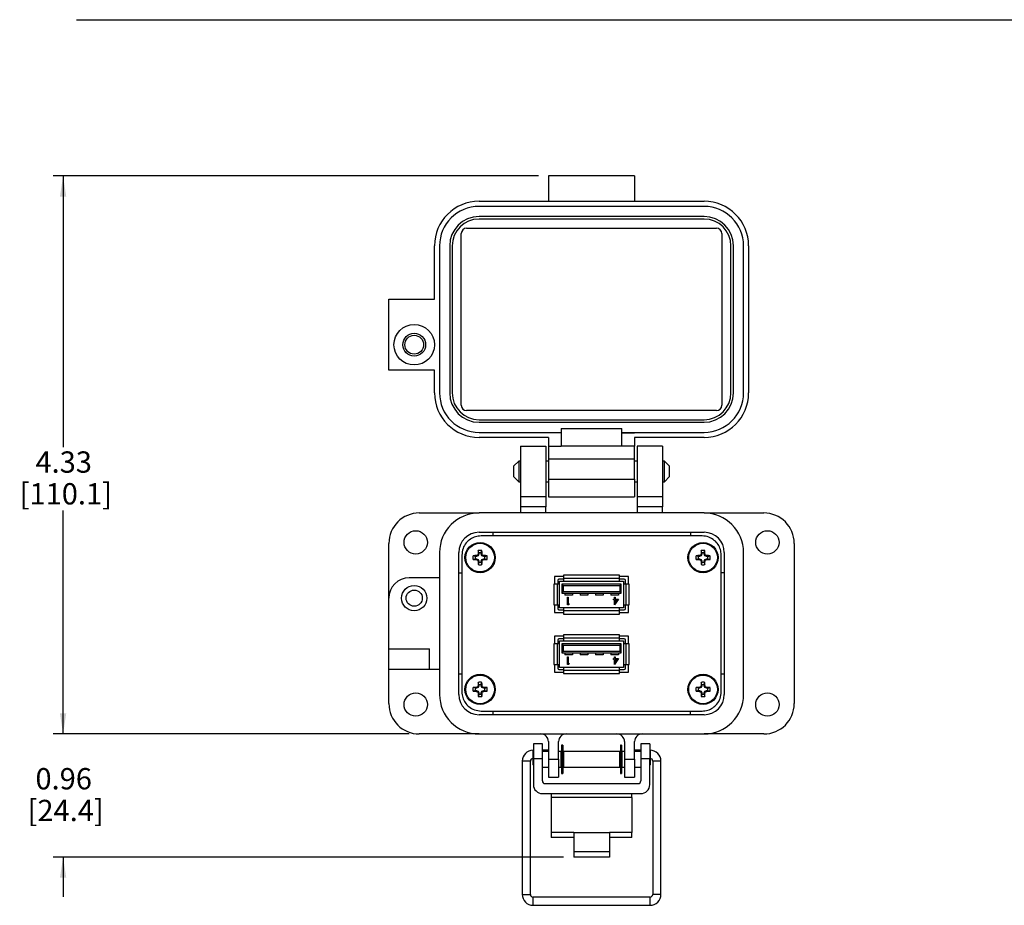
# Model space of a CAD drawing. Units: inches. Extents: x 0.3 to 8, y 0.4 to 10.7.
# Drawn here: x 0.3 to 4.1, y 6.9 to 10.3 of the extents above; entities that cross this region are included whole.
import ezdxf

# ---------------------------------------------------------------- set-up
doc = ezdxf.new("R2010")
doc.units = ezdxf.units.IN
doc.header["$MEASUREMENT"] = 0
doc.layers.add('BORDER', color=7, linetype='Continuous')
doc.styles.add('SLDTEXTSTYLE0', font='ARIAL.TTF', dxfattribs={"width": 0.948})
doc.dimstyles.new('SLDDIMSTYLE0', dxfattribs={"dimtxt": 0.080892, "dimasz": 0.080892, "dimexe": 0, "dimexo": 0.0625, "dimgap": 0.020223, "dimtad": 0, "dimtih": 1, "dimtoh": 1, "dimlfac": 2, "dimrnd": 1e-09, "dimzin": 12, "dimdsep": 46, "dimtxsty": 'SLDTEXTSTYLE0', "dimsah": 1, "dimcen": 0.09, "dimadec": 0, "dimazin": 3, "dimtfac": 1, "dimtofl": 0, "dimtmove": 0, "dimatfit": 3, "dimfxl": 0, "dimfrac": 2, "dimtolj": 1, "dimtzin": 12, "dimarcsym": 0})
doc.dimstyles.new('SLDDIMSTYLE1', dxfattribs={"dimtxt": 0.080892, "dimasz": 0.080892, "dimexe": 0, "dimexo": 0.0625, "dimgap": 0.020223, "dimtad": 0, "dimtih": 1, "dimtoh": 1, "dimlfac": 2, "dimrnd": 1e-09, "dimzin": 12, "dimdsep": 46, "dimtxsty": 'SLDTEXTSTYLE0', "dimsah": 1, "dimcen": 0.09, "dimadec": 0, "dimazin": 3, "dimtfac": 1, "dimtmove": 0, "dimatfit": 0, "dimfxl": 0, "dimfrac": 2, "dimtolj": 1, "dimtzin": 12, "dimarcsym": 0})

# ---------------------------------------------------------------- blocks, each defined once
blk = doc.blocks.new('_D')
at = {"layer": 'BORDER'}
for p, q in [((2.3177, 9.7224), (0.4184, 9.7224)), ((0.4578, 9.7224), (0.4578, 8.6617)), ((0.4578, 7.5396), (0.4578, 8.4132)), ((1.8121, 7.5396), (0.4184, 7.5396))]:
    blk.add_line(p, q, dxfattribs=at)
for points in [[(0.4578, 9.7224), (0.4454, 9.6415), (0.4703, 9.6415)], [(0.4578, 7.5396), (0.4703, 7.6205), (0.4454, 7.6205)]]:
    blk.add_solid(points, dxfattribs=at)
at = {"layer": 'BORDER', "char_height": 0.08333, "attachment_point": 1, "style": 'SLDTEXTSTYLE0'}
for s, insert in [('4.33', (0.3498, 8.6449)), ('[110.1]', (0.2881, 8.5207))]:
    blk.add_mtext(s, dxfattribs=dict(at, insert=insert))
blk = doc.blocks.new('_D_1')
at = {"layer": 'BORDER'}
for p, q in [((0.4578, 7.5396), (0.4578, 7.6951)), ((1.8121, 7.5396), (0.4185, 7.5396)), ((2.4162, 7.058), (0.4185, 7.058)), ((0.4578, 7.058), (0.4578, 6.9025))]:
    blk.add_line(p, q, dxfattribs=at)
for points in [[(0.4578, 7.5396), (0.4703, 7.6205), (0.4454, 7.6205)], [(0.4578, 7.058), (0.4454, 6.9772), (0.4703, 6.9772)]]:
    blk.add_solid(points, dxfattribs=at)
at = {"layer": 'BORDER', "char_height": 0.08333, "attachment_point": 1, "style": 'SLDTEXTSTYLE0'}
for s, insert in [('0.96', (0.3498, 7.4062)), ('[24.4]', (0.319, 7.282))]:
    blk.add_mtext(s, dxfattribs=dict(at, insert=insert))

msp = doc.modelspace()

# ---------------------------------------------------------------- linework, layer by layer
at = {"color": 7, "linetype": 'Continuous', "lineweight": 25}
for p, q in [((2.6941, 9.7224), (2.357, 9.7224)), ((2.357, 9.7224), (2.357, 9.6233)), ((2.6941, 9.7224), (2.6941, 9.6233)), ((2.0854, 9.6232), (2.357, 9.6232)), ((2.357, 9.6034), (2.0854, 9.6034)), ((2.357, 9.6233), (2.357, 9.6232)), ((2.357, 9.6233), (2.6941, 9.6233)), ((2.6941, 9.6034), (2.357, 9.6034)), ((2.357, 9.6034), (2.357, 9.6034)), ((2.6941, 9.6233), (2.6941, 9.6232)), ((2.6941, 9.6232), (2.9657, 9.6232)), ((2.9657, 9.6034), (2.6941, 9.6034)), ((2.6941, 9.6034), (2.6941, 9.6034)), ((2.357, 9.5637), (2.0854, 9.5637)), ((2.357, 9.5638), (2.357, 9.5637)), ((2.6941, 9.5638), (2.357, 9.5638)), ((2.6941, 9.5637), (2.6941, 9.5638)), ((2.9657, 9.5637), (2.6941, 9.5637)), ((2.0368, 9.5182), (3.0143, 9.5182)), ((2.357, 9.5538), (2.0854, 9.5538)), ((2.6941, 9.5539), (2.357, 9.5539)), ((2.357, 9.5539), (2.357, 9.5538)), ((2.6941, 9.5539), (2.6941, 9.5538)), ((2.9657, 9.5538), (2.6941, 9.5538)), ((2.016, 8.8253), (2.016, 9.4974)), ((3.0351, 9.4974), (3.0351, 8.8253)), ((1.911, 9.2406), (1.911, 9.4488)), ((1.9308, 9.4488), (1.9308, 8.8738)), ((1.9704, 9.4488), (1.9704, 8.8738)), ((1.9804, 9.4488), (1.9804, 8.8738)), ((3.0708, 8.8738), (3.0708, 9.4488)), ((3.0807, 8.8738), (3.0807, 9.4488)), ((3.1203, 8.8738), (3.1203, 9.4488)), ((3.1401, 9.4488), (3.1401, 8.8738)), ((1.7325, 8.963), (1.7325, 9.2406)), ((1.7325, 9.2406), (1.911, 9.2406)), ((1.911, 8.963), (1.7325, 8.963)), ((1.911, 8.8738), (1.911, 8.963)), ((3.0143, 8.8044), (2.0368, 8.8044)), ((2.0854, 8.7687), (2.9657, 8.7687)), ((2.0854, 8.7588), (2.9657, 8.7588)), ((2.0854, 8.7192), (2.4066, 8.7192)), ((2.4066, 8.735), (2.6445, 8.735)), ((2.4066, 8.735), (2.4066, 8.7192)), ((2.4066, 8.7192), (2.4066, 8.6657)), ((2.6445, 8.7192), (2.6445, 8.735)), ((2.6445, 8.7192), (2.6445, 8.7179)), ((2.6445, 8.7192), (2.6941, 8.7192)), ((2.6445, 8.6657), (2.6445, 8.7179)), ((2.6445, 8.7179), (2.6941, 8.7179)), ((2.6941, 8.7179), (2.6941, 8.7192)), ((2.6941, 8.7192), (2.9657, 8.7192)), ((2.357, 8.6994), (2.0854, 8.6994)), ((2.357, 8.6994), (2.357, 8.6657)), ((2.9657, 8.6994), (2.6941, 8.6994)), ((2.6941, 8.6994), (2.6941, 8.6657)), ((2.248, 8.6657), (2.248, 8.4674)), ((2.248, 8.6657), (2.3471, 8.6657)), ((2.3471, 8.6657), (2.3471, 8.4674)), ((2.357, 8.6657), (2.4066, 8.6657)), ((2.357, 8.6657), (2.357, 8.6161)), ((2.6445, 8.6657), (2.4066, 8.6657)), ((2.6941, 8.6657), (2.6445, 8.6657)), ((2.6941, 8.6161), (2.6941, 8.6657)), ((2.704, 8.6657), (2.704, 8.4674)), ((2.8031, 8.6657), (2.704, 8.6657)), ((2.8031, 8.6657), (2.8031, 8.4674)), ((2.2409, 8.6072), (2.2205, 8.5869)), ((2.248, 8.6072), (2.2409, 8.6072)), ((2.2409, 8.6072), (2.2409, 8.5259)), ((2.357, 8.6072), (2.3471, 8.6072)), ((2.357, 8.6161), (2.3917, 8.6161)), ((2.357, 8.6161), (2.357, 8.5368)), ((2.3917, 8.6161), (2.3917, 8.6161)), ((2.3917, 8.6161), (2.6941, 8.6161)), ((2.6941, 8.5368), (2.6941, 8.6161)), ((2.704, 8.6072), (2.6941, 8.6072)), ((2.8103, 8.6072), (2.8031, 8.6072)), ((2.8306, 8.5869), (2.8103, 8.6072)), ((2.8103, 8.5259), (2.8103, 8.6072)), ((2.2205, 8.5869), (2.2205, 8.5462)), ((2.8306, 8.5665), (2.8306, 8.5869)), ((2.8306, 8.5462), (2.8306, 8.5665)), ((2.2205, 8.5462), (2.2409, 8.5259)), ((2.2409, 8.5259), (2.248, 8.5259)), ((2.3471, 8.5259), (2.357, 8.5259)), ((2.357, 8.5368), (2.3917, 8.5368)), ((2.357, 8.5368), (2.357, 8.4674)), ((2.3917, 8.5368), (2.6941, 8.5368)), ((2.3917, 8.5368), (2.3917, 8.5368)), ((2.6941, 8.5368), (2.6941, 8.4674)), ((2.6941, 8.5259), (2.704, 8.5259)), ((2.8031, 8.5259), (2.8103, 8.5259)), ((2.8103, 8.5259), (2.8306, 8.5462)), ((2.3471, 8.4674), (2.248, 8.4674)), ((2.248, 8.4674), (2.248, 8.4278)), ((2.3471, 8.4674), (2.3471, 8.4278)), ((2.357, 8.4674), (2.357, 8.4674)), ((2.357, 8.4674), (2.3917, 8.4674)), ((2.3917, 8.4674), (2.6941, 8.4674)), ((2.3917, 8.4674), (2.3917, 8.4674)), ((2.8031, 8.4674), (2.704, 8.4674)), ((2.704, 8.4674), (2.704, 8.4278)), ((2.8031, 8.4674), (2.8031, 8.4278)), ((1.8515, 8.404), (2.0854, 8.404)), ((2.9657, 8.404), (2.0854, 8.404)), ((2.3471, 8.4278), (2.248, 8.4278)), ((2.248, 8.4278), (2.248, 8.404)), ((2.3471, 8.404), (2.3471, 8.4278)), ((2.8031, 8.4278), (2.704, 8.4278)), ((2.704, 8.4278), (2.704, 8.404)), ((2.8031, 8.404), (2.8031, 8.4278)), ((2.9657, 8.404), (3.1996, 8.404)), ((2.0854, 8.3286), (2.9657, 8.3286)), ((2.139, 8.3286), (2.139, 8.3143)), ((2.9122, 8.3286), (2.9122, 8.3143)), ((1.7325, 8.0709), (1.7325, 8.285)), ((2.9581, 8.3143), (2.0931, 8.3143)), ((3.3186, 8.285), (3.3186, 7.6585)), ((1.9308, 8.2493), (1.9308, 7.6942)), ((2.0061, 7.6942), (2.0061, 8.2493)), ((2.085, 8.2436), (2.0817, 8.2442)), ((2.085, 8.2477), (2.0819, 8.2567)), ((2.085, 8.2477), (2.085, 8.2436)), ((2.0938, 8.2477), (2.0968, 8.2567)), ((2.0938, 8.2436), (2.0938, 8.2477)), ((2.0938, 8.2436), (2.0971, 8.2442)), ((2.9574, 8.2436), (2.954, 8.2442)), ((2.9574, 8.2477), (2.9543, 8.2567)), ((2.9574, 8.2477), (2.9574, 8.2436)), ((2.9661, 8.2477), (2.9692, 8.2567)), ((2.9661, 8.2436), (2.9661, 8.2477)), ((2.9661, 8.2436), (2.9694, 8.2442)), ((3.045, 8.2493), (3.045, 7.6942)), ((3.1203, 7.6942), (3.1203, 8.2493)), ((2.0181, 8.2393), (2.0181, 7.7042)), ((2.0711, 8.2339), (2.0622, 8.237)), ((2.0711, 8.2251), (2.0622, 8.222)), ((2.0753, 8.2339), (2.0711, 8.2339)), ((2.0711, 8.2251), (2.0753, 8.2251)), ((2.0753, 8.2339), (2.0747, 8.2372)), ((2.0753, 8.2251), (2.0747, 8.2218)), ((2.0822, 8.2367), (2.0753, 8.2339)), ((2.0753, 8.2251), (2.0822, 8.2223)), ((2.0822, 8.2367), (2.0796, 8.2393)), ((2.0822, 8.2223), (2.0796, 8.2197)), ((2.085, 8.2154), (2.0817, 8.2148)), ((2.085, 8.2112), (2.0819, 8.2023)), ((2.085, 8.2436), (2.0822, 8.2367)), ((2.0822, 8.2223), (2.085, 8.2154)), ((2.085, 8.2154), (2.085, 8.2112)), ((2.0966, 8.2367), (2.0938, 8.2436)), ((2.0938, 8.2154), (2.0966, 8.2223)), ((2.0938, 8.2154), (2.0971, 8.2148)), ((2.0938, 8.2112), (2.0938, 8.2154)), ((2.0938, 8.2112), (2.0968, 8.2023)), ((2.0966, 8.2367), (2.0992, 8.2393)), ((2.1035, 8.2339), (2.0966, 8.2367)), ((2.0966, 8.2223), (2.1035, 8.2251)), ((2.0966, 8.2223), (2.0992, 8.2197)), ((2.1035, 8.2339), (2.1041, 8.2372)), ((2.1076, 8.2339), (2.1035, 8.2339)), ((2.1035, 8.2251), (2.1041, 8.2218)), ((2.1035, 8.2251), (2.1076, 8.2251)), ((2.1076, 8.2339), (2.1166, 8.237)), ((2.1076, 8.2251), (2.1166, 8.222)), ((2.9435, 8.2339), (2.9345, 8.237)), ((2.9435, 8.2251), (2.9345, 8.222)), ((2.9476, 8.2339), (2.9435, 8.2339)), ((2.9435, 8.2251), (2.9476, 8.2251)), ((2.9476, 8.2339), (2.947, 8.2372)), ((2.9476, 8.2251), (2.947, 8.2218)), ((2.9545, 8.2367), (2.9476, 8.2339)), ((2.9476, 8.2251), (2.9545, 8.2223)), ((2.9545, 8.2367), (2.9519, 8.2393)), ((2.9545, 8.2223), (2.9519, 8.2197)), ((2.9574, 8.2154), (2.954, 8.2148)), ((2.9574, 8.2112), (2.9543, 8.2023)), ((2.9574, 8.2436), (2.9545, 8.2367)), ((2.9545, 8.2223), (2.9574, 8.2154)), ((2.9574, 8.2154), (2.9574, 8.2112)), ((2.9689, 8.2367), (2.9661, 8.2436)), ((2.9661, 8.2154), (2.9689, 8.2223)), ((2.9661, 8.2154), (2.9694, 8.2148)), ((2.9661, 8.2112), (2.9661, 8.2154)), ((2.9661, 8.2112), (2.9692, 8.2023)), ((2.9689, 8.2367), (2.9715, 8.2393)), ((2.9758, 8.2339), (2.9689, 8.2367)), ((2.9689, 8.2223), (2.9758, 8.2251)), ((2.9689, 8.2223), (2.9715, 8.2197)), ((2.9758, 8.2339), (2.9764, 8.2372)), ((2.98, 8.2339), (2.9758, 8.2339)), ((2.9758, 8.2251), (2.9764, 8.2218)), ((2.9758, 8.2251), (2.98, 8.2251)), ((2.98, 8.2339), (2.989, 8.237)), ((2.98, 8.2251), (2.989, 8.222)), ((3.0331, 7.7042), (3.0331, 8.2393)), ((2.0061, 8.17), (2.0181, 8.17)), ((3.045, 8.17), (3.0331, 8.17)), ((1.9308, 8.1502), (1.8118, 8.1502)), ((2.4163, 8.155), (2.3806, 8.155)), ((2.3806, 8.155), (2.3806, 8.125)), ((2.3931, 8.14), (2.3931, 8.125)), ((2.4163, 8.145), (2.3981, 8.145)), ((2.4006, 8.125), (2.4006, 8.1375)), ((2.4006, 8.1375), (2.4163, 8.1375)), ((2.4163, 8.1613), (2.4163, 8.1475)), ((2.6348, 8.1613), (2.4163, 8.1613)), ((2.6348, 8.1475), (2.4163, 8.1475)), ((2.4163, 8.1475), (2.4163, 8.1375)), ((2.4163, 8.1375), (2.6348, 8.1375)), ((2.6348, 8.1475), (2.6348, 8.1613)), ((2.6706, 8.155), (2.6348, 8.155)), ((2.6348, 8.1375), (2.6348, 8.1475)), ((2.6531, 8.145), (2.6348, 8.145)), ((2.6348, 8.1375), (2.6506, 8.1375)), ((2.6506, 8.1375), (2.6506, 8.125)), ((2.6581, 8.125), (2.6581, 8.14)), ((2.6706, 8.125), (2.6706, 8.155)), ((2.3781, 8.125), (2.3781, 8.045)), ((2.3906, 8.125), (2.3781, 8.125)), ((2.3906, 8.125), (2.3906, 8.045)), ((2.4006, 8.125), (2.3906, 8.125)), ((2.4006, 8.045), (2.4006, 8.125)), ((2.6418, 8.125), (2.4093, 8.125)), ((2.4143, 8.12), (2.4093, 8.125)), ((2.4093, 8.125), (2.4093, 8.09)), ((2.4093, 8.09), (2.4143, 8.095)), ((2.4143, 8.12), (2.6368, 8.12)), ((2.4143, 8.12), (2.4143, 8.095)), ((2.6368, 8.095), (2.4143, 8.095)), ((2.6368, 8.12), (2.6418, 8.125)), ((2.6368, 8.12), (2.6368, 8.095)), ((2.6368, 8.095), (2.6418, 8.09)), ((2.6418, 8.09), (2.6418, 8.125)), ((2.6506, 8.125), (2.6506, 8.045)), ((2.6606, 8.125), (2.6506, 8.125)), ((2.6606, 8.045), (2.6606, 8.125)), ((2.6731, 8.125), (2.6606, 8.125)), ((2.6731, 8.045), (2.6731, 8.125)), ((1.7325, 7.8726), (1.7325, 8.0709)), ((2.4093, 8.09), (2.6418, 8.09)), ((2.4206, 8.09), (2.4206, 8.0825)), ((2.4506, 8.0825), (2.4206, 8.0825)), ((2.4308, 8.0452), (2.4308, 8.0741)), ((2.4308, 8.0741), (2.4334, 8.0741)), ((2.4334, 8.0741), (2.4334, 8.0482)), ((2.4506, 8.09), (2.4506, 8.0825)), ((2.4806, 8.09), (2.4806, 8.0825)), ((2.5106, 8.0825), (2.4806, 8.0825)), ((2.5106, 8.09), (2.5106, 8.0825)), ((2.5406, 8.09), (2.5406, 8.0825)), ((2.5706, 8.0825), (2.5406, 8.0825)), ((2.5706, 8.09), (2.5706, 8.0825)), ((2.6006, 8.09), (2.6006, 8.0825)), ((2.6306, 8.0825), (2.6006, 8.0825)), ((2.6115, 8.0645), (2.6115, 8.0674)), ((2.6115, 8.0674), (2.6149, 8.0674)), ((2.6149, 8.0645), (2.6115, 8.0645)), ((2.6149, 8.0674), (2.6149, 8.0741)), ((2.6149, 8.0741), (2.6175, 8.0741)), ((2.6149, 8.0445), (2.6149, 8.0645)), ((2.6312, 8.0674), (2.6154, 8.0445)), ((2.6175, 8.0741), (2.6175, 8.0674)), ((2.6175, 8.0674), (2.6312, 8.0674)), ((2.6175, 8.0519), (2.6261, 8.0645)), ((2.6261, 8.0645), (2.6175, 8.0645)), ((2.6175, 8.0645), (2.6175, 8.0519)), ((2.6306, 8.09), (2.6306, 8.0825)), ((2.3781, 8.045), (2.3906, 8.045)), ((2.3806, 8.045), (2.3806, 8.015)), ((2.3806, 8.015), (2.4163, 8.015)), ((2.3906, 8.045), (2.4006, 8.045)), ((2.3931, 8.045), (2.3931, 8.03)), ((2.3981, 8.025), (2.4163, 8.025)), ((2.4006, 8.0325), (2.4006, 8.045)), ((2.4163, 8.0325), (2.4006, 8.0325)), ((2.6348, 8.0325), (2.4163, 8.0325)), ((2.4163, 8.0325), (2.4163, 8.0225)), ((2.4163, 8.0225), (2.6348, 8.0225)), ((2.4163, 8.0225), (2.4163, 8.0088)), ((2.4361, 8.0452), (2.4308, 8.0452)), ((2.4334, 8.0482), (2.4378, 8.0482)), ((2.4378, 8.0482), (2.4361, 8.0452)), ((2.6154, 8.0445), (2.6149, 8.0445)), ((2.6348, 8.0225), (2.6348, 8.0325)), ((2.6506, 8.0325), (2.6348, 8.0325)), ((2.6348, 8.025), (2.6531, 8.025)), ((2.6348, 8.0088), (2.6348, 8.0225)), ((2.6348, 8.015), (2.6706, 8.015)), ((2.6506, 8.045), (2.6606, 8.045)), ((2.6506, 8.045), (2.6506, 8.0325)), ((2.6581, 8.03), (2.6581, 8.045)), ((2.6606, 8.045), (2.6731, 8.045)), ((2.6706, 8.015), (2.6706, 8.045)), ((2.4163, 8.0088), (2.6348, 8.0088)), ((2.3806, 7.9218), (2.3806, 7.8918)), ((2.4163, 7.9218), (2.3806, 7.9218)), ((2.3931, 7.9068), (2.3931, 7.8918)), ((2.4163, 7.9118), (2.3981, 7.9118)), ((2.4006, 7.8918), (2.4006, 7.9043)), ((2.4006, 7.9043), (2.4163, 7.9043)), ((2.4163, 7.928), (2.4163, 7.9143)), ((2.6348, 7.928), (2.4163, 7.928)), ((2.6348, 7.9143), (2.4163, 7.9143)), ((2.4163, 7.9143), (2.4163, 7.9043)), ((2.4163, 7.9043), (2.6348, 7.9043)), ((2.6348, 7.9143), (2.6348, 7.928)), ((2.6706, 7.9218), (2.6348, 7.9218)), ((2.6348, 7.9043), (2.6348, 7.9143)), ((2.6531, 7.9118), (2.6348, 7.9118)), ((2.6348, 7.9043), (2.6506, 7.9043)), ((2.6506, 7.9043), (2.6506, 7.8918)), ((2.6581, 7.8918), (2.6581, 7.9068)), ((2.6706, 7.8918), (2.6706, 7.9218)), ((1.7325, 7.7933), (1.7325, 7.8726)), ((1.7325, 7.8726), (1.8911, 7.8726)), ((1.8911, 7.7933), (1.8911, 7.8726)), ((2.3906, 7.8918), (2.3781, 7.8918)), ((2.3781, 7.8918), (2.3781, 7.8118)), ((2.3906, 7.8918), (2.3906, 7.8118)), ((2.4006, 7.8918), (2.3906, 7.8918)), ((2.4006, 7.8118), (2.4006, 7.8918)), ((2.6418, 7.8918), (2.4093, 7.8918)), ((2.4143, 7.8868), (2.4093, 7.8918)), ((2.4093, 7.8918), (2.4093, 7.8568)), ((2.4093, 7.8568), (2.4143, 7.8618)), ((2.4143, 7.8868), (2.6368, 7.8868)), ((2.4143, 7.8868), (2.4143, 7.8618)), ((2.6368, 7.8618), (2.4143, 7.8618)), ((2.6368, 7.8868), (2.6418, 7.8918)), ((2.6368, 7.8868), (2.6368, 7.8618)), ((2.6368, 7.8618), (2.6418, 7.8568)), ((2.6418, 7.8568), (2.6418, 7.8918)), ((2.6506, 7.8918), (2.6506, 7.8118)), ((2.6606, 7.8918), (2.6506, 7.8918)), ((2.6606, 7.8118), (2.6606, 7.8918)), ((2.6731, 7.8918), (2.6606, 7.8918)), ((2.6731, 7.8118), (2.6731, 7.8918)), ((2.4093, 7.8568), (2.6418, 7.8568)), ((2.4206, 7.8568), (2.4206, 7.8493)), ((2.4506, 7.8493), (2.4206, 7.8493)), ((2.4308, 7.8119), (2.4308, 7.8408)), ((2.4308, 7.8408), (2.4334, 7.8408)), ((2.4334, 7.8408), (2.4334, 7.8149)), ((2.4506, 7.8568), (2.4506, 7.8493)), ((2.4806, 7.8568), (2.4806, 7.8493)), ((2.5106, 7.8493), (2.4806, 7.8493)), ((2.5106, 7.8568), (2.5106, 7.8493)), ((2.5406, 7.8568), (2.5406, 7.8493)), ((2.5706, 7.8493), (2.5406, 7.8493)), ((2.5706, 7.8568), (2.5706, 7.8493)), ((2.6006, 7.8568), (2.6006, 7.8493)), ((2.6306, 7.8493), (2.6006, 7.8493)), ((2.6115, 7.8312), (2.6115, 7.8342)), ((2.6115, 7.8342), (2.6149, 7.8342)), ((2.6149, 7.8312), (2.6115, 7.8312)), ((2.6149, 7.8342), (2.6149, 7.8408)), ((2.6149, 7.8408), (2.6175, 7.8408)), ((2.6149, 7.8112), (2.6149, 7.8312)), ((2.6312, 7.8342), (2.6154, 7.8112)), ((2.6175, 7.8408), (2.6175, 7.8342)), ((2.6175, 7.8342), (2.6312, 7.8342)), ((2.6261, 7.8312), (2.6175, 7.8312)), ((2.6175, 7.8312), (2.6175, 7.8187)), ((2.6175, 7.8187), (2.6261, 7.8312)), ((2.6306, 7.8568), (2.6306, 7.8493)), ((1.7325, 7.7933), (1.8911, 7.7933)), ((1.7325, 7.6585), (1.7325, 7.7933)), ((1.8911, 7.7933), (1.9308, 7.7933)), ((2.3781, 7.8118), (2.3906, 7.8118)), ((2.3806, 7.8118), (2.3806, 7.7818)), ((2.3906, 7.8118), (2.4006, 7.8118)), ((2.3931, 7.8118), (2.3931, 7.7968)), ((2.3981, 7.7918), (2.4163, 7.7918)), ((2.4006, 7.7993), (2.4006, 7.8118)), ((2.4163, 7.7993), (2.4006, 7.7993)), ((2.6348, 7.7993), (2.4163, 7.7993)), ((2.4163, 7.7993), (2.4163, 7.7893)), ((2.4163, 7.7893), (2.6348, 7.7893)), ((2.4163, 7.7893), (2.4163, 7.7755)), ((2.4361, 7.8119), (2.4308, 7.8119)), ((2.4334, 7.8149), (2.4378, 7.8149)), ((2.4378, 7.8149), (2.4361, 7.8119)), ((2.6154, 7.8112), (2.6149, 7.8112)), ((2.6348, 7.7893), (2.6348, 7.7993)), ((2.6506, 7.7993), (2.6348, 7.7993)), ((2.6348, 7.7918), (2.6531, 7.7918)), ((2.6348, 7.7755), (2.6348, 7.7893)), ((2.6506, 7.8118), (2.6606, 7.8118)), ((2.6506, 7.8118), (2.6506, 7.7993)), ((2.6581, 7.7968), (2.6581, 7.8118)), ((2.6606, 7.8118), (2.6731, 7.8118)), ((2.6706, 7.7818), (2.6706, 7.8118)), ((2.0181, 7.7735), (2.0061, 7.7735)), ((2.3806, 7.7818), (2.4163, 7.7818)), ((2.4163, 7.7755), (2.6348, 7.7755)), ((2.6348, 7.7818), (2.6706, 7.7818)), ((3.045, 7.7735), (3.0331, 7.7735)), ((2.0711, 7.7184), (2.0622, 7.7215)), ((2.0711, 7.7097), (2.0622, 7.7066)), ((2.0753, 7.7184), (2.0711, 7.7184)), ((2.0711, 7.7097), (2.0753, 7.7097)), ((2.0753, 7.7184), (2.0747, 7.7218)), ((2.0753, 7.7097), (2.0747, 7.7063)), ((2.0822, 7.7212), (2.0753, 7.7184)), ((2.0753, 7.7097), (2.0822, 7.7068)), ((2.0822, 7.7212), (2.0796, 7.7239)), ((2.0822, 7.7068), (2.0796, 7.7042)), ((2.085, 7.7281), (2.0817, 7.7288)), ((2.085, 7.7323), (2.0819, 7.7413)), ((2.085, 7.7281), (2.0822, 7.7212)), ((2.0822, 7.7068), (2.085, 7.7)), ((2.085, 7.7323), (2.085, 7.7281)), ((2.0938, 7.7323), (2.0968, 7.7413)), ((2.0938, 7.7281), (2.0938, 7.7323)), ((2.0938, 7.7281), (2.0971, 7.7288)), ((2.0966, 7.7212), (2.0938, 7.7281)), ((2.0938, 7.7), (2.0966, 7.7068)), ((2.0966, 7.7212), (2.0992, 7.7239)), ((2.1035, 7.7184), (2.0966, 7.7212)), ((2.0966, 7.7068), (2.1035, 7.7097)), ((2.0966, 7.7068), (2.0992, 7.7042)), ((2.1035, 7.7184), (2.1041, 7.7218)), ((2.1076, 7.7184), (2.1035, 7.7184)), ((2.1035, 7.7097), (2.1041, 7.7063)), ((2.1035, 7.7097), (2.1076, 7.7097)), ((2.1076, 7.7184), (2.1166, 7.7215)), ((2.1076, 7.7097), (2.1166, 7.7066)), ((2.9435, 7.7184), (2.9345, 7.7215)), ((2.9435, 7.7097), (2.9345, 7.7066)), ((2.9476, 7.7184), (2.9435, 7.7184)), ((2.9435, 7.7097), (2.9476, 7.7097)), ((2.9476, 7.7184), (2.947, 7.7218)), ((2.9476, 7.7097), (2.947, 7.7063)), ((2.9545, 7.7212), (2.9476, 7.7184)), ((2.9476, 7.7097), (2.9545, 7.7068)), ((2.9545, 7.7212), (2.9519, 7.7239)), ((2.9545, 7.7068), (2.9519, 7.7042)), ((2.9574, 7.7281), (2.954, 7.7288)), ((2.9574, 7.7323), (2.9543, 7.7413)), ((2.9574, 7.7281), (2.9545, 7.7212)), ((2.9545, 7.7068), (2.9574, 7.7)), ((2.9574, 7.7323), (2.9574, 7.7281)), ((2.9661, 7.7323), (2.9692, 7.7413)), ((2.9661, 7.7281), (2.9661, 7.7323)), ((2.9661, 7.7281), (2.9694, 7.7288)), ((2.9689, 7.7212), (2.9661, 7.7281)), ((2.9661, 7.7), (2.9689, 7.7068)), ((2.9689, 7.7212), (2.9715, 7.7239)), ((2.9758, 7.7184), (2.9689, 7.7212)), ((2.9689, 7.7068), (2.9758, 7.7097)), ((2.9689, 7.7068), (2.9715, 7.7042)), ((2.9758, 7.7184), (2.9764, 7.7218)), ((2.98, 7.7184), (2.9758, 7.7184)), ((2.9758, 7.7097), (2.9764, 7.7063)), ((2.9758, 7.7097), (2.98, 7.7097)), ((2.98, 7.7184), (2.989, 7.7215)), ((2.98, 7.7097), (2.989, 7.7066)), ((2.085, 7.7), (2.0817, 7.6993)), ((2.085, 7.6958), (2.0819, 7.6868)), ((2.085, 7.7), (2.085, 7.6958)), ((2.0938, 7.7), (2.0971, 7.6993)), ((2.0938, 7.6958), (2.0938, 7.7)), ((2.0938, 7.6958), (2.0968, 7.6868)), ((2.9574, 7.7), (2.954, 7.6993)), ((2.9574, 7.6958), (2.9543, 7.6868)), ((2.9574, 7.7), (2.9574, 7.6958)), ((2.9661, 7.7), (2.9694, 7.6993)), ((2.9661, 7.6958), (2.9661, 7.7)), ((2.9661, 7.6958), (2.9692, 7.6868)), ((2.0931, 7.6293), (2.9581, 7.6293)), ((2.139, 7.6293), (2.139, 7.6149)), ((2.9122, 7.6149), (2.9122, 7.6293)), ((2.9657, 7.6149), (2.0854, 7.6149)), ((2.0854, 7.5396), (1.8515, 7.5396)), ((2.0854, 7.5396), (2.9657, 7.5396)), ((3.1996, 7.5396), (2.9657, 7.5396)), ((2.2981, 7.4761), (2.2967, 7.4761)), ((2.3331, 7.5015), (2.2981, 7.5015)), ((2.2981, 7.5015), (2.2981, 7.4424)), ((2.3331, 7.4424), (2.3331, 7.5015)), ((2.3553, 7.4761), (2.3331, 7.4761)), ((2.3548, 7.4705), (2.3553, 7.4761)), ((2.357, 7.4758), (2.3553, 7.4761)), ((2.357, 7.5098), (2.357, 7.4404)), ((2.3967, 7.4404), (2.3967, 7.5098)), ((2.4127, 7.4953), (2.4083, 7.4953)), ((2.4083, 7.4953), (2.4083, 7.3856)), ((2.4127, 7.4953), (2.4127, 7.3856)), ((2.6428, 7.4953), (2.6384, 7.4953)), ((2.6384, 7.4953), (2.6384, 7.3856)), ((2.6428, 7.4953), (2.6428, 7.3856)), ((2.6544, 7.5098), (2.6544, 7.4404)), ((2.6941, 7.4404), (2.6941, 7.5098)), ((2.6958, 7.4761), (2.6941, 7.4758)), ((2.7181, 7.4761), (2.6958, 7.4761)), ((2.6958, 7.4761), (2.6963, 7.4705)), ((2.7531, 7.5015), (2.7181, 7.5015)), ((2.7181, 7.5015), (2.7181, 7.4424)), ((2.7531, 7.5015), (2.7531, 7.4424)), ((2.7544, 7.4761), (2.7531, 7.4761)), ((2.2981, 7.463), (2.2955, 7.4605)), ((2.2955, 7.4605), (2.2955, 7.4204)), ((2.2981, 7.4424), (2.2981, 7.3413)), ((2.3331, 7.4424), (2.2981, 7.4424)), ((2.357, 7.4705), (2.3331, 7.4705)), ((2.3331, 7.3557), (2.3331, 7.4424)), ((2.357, 7.4404), (2.3967, 7.4404)), ((2.357, 7.4404), (2.357, 7.3711)), ((2.4055, 7.4705), (2.3967, 7.4705)), ((2.3967, 7.4404), (2.3967, 7.3711)), ((2.4055, 7.4705), (2.4055, 7.4104)), ((2.4083, 7.4667), (2.4055, 7.4672)), ((2.4083, 7.4605), (2.4055, 7.4605)), ((2.4155, 7.4655), (2.4127, 7.466)), ((2.4155, 7.4605), (2.4127, 7.4605)), ((2.6356, 7.4705), (2.4155, 7.4705)), ((2.4155, 7.4705), (2.4155, 7.4104)), ((2.6356, 7.4104), (2.6356, 7.4705)), ((2.6384, 7.466), (2.6356, 7.4655)), ((2.6384, 7.4605), (2.6356, 7.4605)), ((2.6456, 7.4672), (2.6428, 7.4667)), ((2.6456, 7.4605), (2.6428, 7.4605)), ((2.6544, 7.4705), (2.6456, 7.4705)), ((2.6456, 7.4104), (2.6456, 7.4705)), ((2.6544, 7.4404), (2.6941, 7.4404)), ((2.6544, 7.4404), (2.6544, 7.3711)), ((2.7181, 7.4705), (2.6941, 7.4705)), ((2.6941, 7.4404), (2.6941, 7.3711)), ((2.7181, 7.4424), (2.7181, 7.3557)), ((2.7531, 7.4424), (2.7181, 7.4424)), ((2.7556, 7.4605), (2.7531, 7.463)), ((2.7531, 7.3413), (2.7531, 7.4424)), ((2.7556, 7.4404), (2.7556, 7.4605)), ((2.7556, 7.4204), (2.7556, 7.4404)), ((2.2541, 7.4335), (2.2541, 6.912)), ((2.2861, 6.912), (2.2861, 7.4335)), ((2.2955, 7.4204), (2.2981, 7.4178)), ((2.3331, 7.4104), (2.357, 7.4104)), ((2.3967, 7.4104), (2.4055, 7.4104)), ((2.4055, 7.4204), (2.4083, 7.4204)), ((2.4127, 7.4204), (2.4155, 7.4204)), ((2.4155, 7.4104), (2.6356, 7.4104)), ((2.6356, 7.4204), (2.6384, 7.4204)), ((2.6428, 7.4204), (2.6456, 7.4204)), ((2.6456, 7.4104), (2.6544, 7.4104)), ((2.6941, 7.4104), (2.7181, 7.4104)), ((2.7531, 7.4178), (2.7556, 7.4204)), ((2.765, 7.4335), (2.765, 6.912)), ((2.797, 6.912), (2.797, 7.4335)), ((2.357, 7.3711), (2.3967, 7.3711)), ((2.4083, 7.3856), (2.4127, 7.3856)), ((2.6384, 7.3856), (2.6428, 7.3856)), ((2.6544, 7.3711), (2.6941, 7.3711)), ((2.3431, 7.3457), (2.7081, 7.3457)), ((2.3331, 7.3063), (2.7181, 7.3063)), ((2.3681, 7.3063), (2.3681, 7.2916)), ((2.6831, 7.2916), (2.3681, 7.2916)), ((2.3681, 7.2916), (2.3681, 7.1539)), ((2.6831, 7.2916), (2.6831, 7.3063)), ((2.6831, 7.2916), (2.6831, 7.1539)), ((2.4556, 7.1539), (2.3681, 7.1539)), ((2.3681, 7.1539), (2.3681, 7.1342)), ((2.4556, 7.1342), (2.3681, 7.1342)), ((2.4556, 7.1539), (2.5956, 7.1539)), ((2.4556, 7.1539), (2.4556, 7.0803)), ((2.5956, 7.1539), (2.5956, 7.0803)), ((2.6831, 7.1539), (2.5956, 7.1539)), ((2.6831, 7.1342), (2.5956, 7.1342)), ((2.6831, 7.1342), (2.6831, 7.1539)), ((2.4556, 7.0803), (2.5956, 7.0803)), ((2.4556, 7.0803), (2.4556, 7.058)), ((2.5956, 7.058), (2.4556, 7.058)), ((2.5956, 7.0803), (2.5956, 7.058)), ((2.7544, 6.9013), (2.2967, 6.9013)), ((2.2967, 6.8694), (2.7544, 6.8694))]:
    msp.add_line(p, q, dxfattribs=at)
at = {"color": 8, "linetype": 'Continuous', "lineweight": 25}
for p, q in [((2.2967, 7.4617), (2.2967, 7.4761)), ((2.7544, 7.4761), (2.7544, 7.4617)), ((2.2861, 7.4335), (2.2541, 7.4335)), ((2.797, 7.4335), (2.765, 7.4335)), ((2.2541, 6.912), (2.2861, 6.912)), ((2.2967, 6.8694), (2.2967, 6.9013)), ((2.7544, 6.8694), (2.7544, 6.9013)), ((2.797, 6.912), (2.765, 6.912))]:
    msp.add_line(p, q, dxfattribs=at)
at = {"color": 7, "linetype": 'Continuous', "lineweight": 25}
for centre, radius in [((1.8317, 9.0622), 0.0793), ((1.8317, 9.0622), 0.0446), ((1.8317, 9.0622), 0.0368), ((1.8376, 8.289), 0.0456), ((3.2135, 8.289), 0.0456), ((2.0894, 8.2295), 0.0591), ((2.0894, 8.2295), 0.0561), ((2.9617, 8.2295), 0.0591), ((2.9617, 8.2295), 0.0561), ((1.8317, 8.0709), 0.0496), ((1.8317, 8.0709), 0.0317), ((2.0894, 7.714), 0.0591), ((2.0894, 7.714), 0.0561), ((2.9617, 7.714), 0.0591), ((2.9617, 7.714), 0.0561), ((1.8376, 7.6546), 0.0456), ((3.2135, 7.6546), 0.0456)]:
    msp.add_circle(centre, radius, dxfattribs=at)
for centre, radius, start, end in [((2.0854, 9.4488), 0.1745, 90, 180), ((2.0854, 9.4488), 0.1546, 90, 180), ((2.9657, 9.4488), 0.1745, 0, 90), ((2.9657, 9.4488), 0.1546, 0, 90), ((2.0854, 9.4488), 0.115, 90, 180), ((2.9657, 9.4488), 0.115, 0, 90), ((2.0854, 9.4488), 0.1051, 90, 180), ((2.0368, 9.4974), 0.0208, 90, 180), ((2.9657, 9.4488), 0.1051, 0, 90), ((3.0143, 9.4974), 0.0208, 0, 90), ((2.0854, 8.8738), 0.1745, 180, 270), ((2.0854, 8.8738), 0.1546, 180, 270), ((2.0854, 8.8738), 0.115, 180, 270), ((2.0854, 8.8738), 0.1051, 180, 270), ((2.9657, 8.8738), 0.1745, 270, 360), ((2.9657, 8.8738), 0.1546, 270, 360), ((2.9657, 8.8738), 0.1051, 270, 360), ((2.9657, 8.8738), 0.115, 270, 360), ((2.0368, 8.8253), 0.0208, 180, 270), ((3.0143, 8.8253), 0.0208, 270.0293, 0), ((1.8515, 8.285), 0.119, 90, 180), ((2.0854, 8.2493), 0.1546, 90, 180), ((2.9657, 8.2493), 0.1546, 0, 90), ((3.1996, 8.285), 0.119, 0, 90), ((2.0854, 8.2493), 0.0793, 90, 180), ((2.9657, 8.2493), 0.0793, 0, 90), ((2.9714, 7.8642), 0.9675, 156.873, 157.1894), ((2.9755, 8.2307), 0.8939, 178.333, 179.1348), ((2.0894, 8.2295), 0.0282, 74.6957, 105.3043), ((2.0894, 8.2295), 0.0188, 76.5643, 103.4357), ((1.2033, 8.2307), 0.8939, 0.8652, 1.667), ((1.2074, 7.8642), 0.9675, 22.8106, 23.127), ((3.8438, 7.8642), 0.9675, 156.873, 157.1894), ((3.8478, 8.2307), 0.8939, 178.333, 179.1348), ((2.9617, 8.2295), 0.0282, 74.6957, 105.3043), ((2.9617, 8.2295), 0.0188, 76.5643, 103.4357), ((2.0756, 8.2307), 0.8939, 0.8652, 1.667), ((2.0797, 7.8642), 0.9675, 22.8106, 23.127), ((2.0894, 8.2295), 0.0282, 164.6957, 195.3043), ((2.0882, 7.3434), 0.8939, 90.8652, 91.667), ((2.0882, 9.1156), 0.8939, 268.333, 269.1348), ((2.0894, 8.2295), 0.0188, 166.5643, 193.4357), ((2.4547, 7.3475), 0.9675, 112.8106, 113.127), ((2.4547, 9.1115), 0.9675, 246.873, 247.1894), ((2.9714, 8.5948), 0.9675, 202.8106, 203.127), ((2.9755, 8.2283), 0.8939, 180.8652, 181.667), ((2.0894, 8.2295), 0.0188, 256.5643, 283.4357), ((1.2033, 8.2283), 0.8939, 358.333, 359.1348), ((1.2074, 8.5948), 0.9675, 336.873, 337.1894), ((1.7241, 7.3475), 0.9675, 66.873, 67.1894), ((1.7241, 9.1115), 0.9675, 292.8106, 293.127), ((2.0906, 7.3434), 0.8939, 88.333, 89.1348), ((2.0906, 9.1156), 0.8939, 270.8652, 271.667), ((2.0894, 8.2295), 0.0188, 346.5643, 13.4357), ((2.0894, 8.2295), 0.0282, 344.6957, 15.3043), ((2.9617, 8.2295), 0.0282, 164.6957, 195.3043), ((2.9605, 7.3434), 0.8939, 90.8652, 91.667), ((2.9605, 9.1156), 0.8939, 268.333, 269.1348), ((2.9617, 8.2295), 0.0188, 166.5643, 193.4357), ((3.327, 7.3475), 0.9675, 112.8106, 113.127), ((3.327, 9.1115), 0.9675, 246.873, 247.1894), ((3.8438, 8.5948), 0.9675, 202.8106, 203.127), ((3.8478, 8.2283), 0.8939, 180.8652, 181.667), ((2.9617, 8.2295), 0.0188, 256.5643, 283.4357), ((2.0756, 8.2283), 0.8939, 358.333, 359.1348), ((2.0797, 8.5948), 0.9675, 336.873, 337.1894), ((2.5964, 7.3475), 0.9675, 66.873, 67.1894), ((2.5964, 9.1115), 0.9675, 292.8106, 293.127), ((2.963, 7.3434), 0.8939, 88.333, 89.1348), ((2.963, 9.1156), 0.8939, 270.8652, 271.667), ((2.9617, 8.2295), 0.0188, 346.5643, 13.4357), ((2.9617, 8.2295), 0.0282, 344.6957, 15.3043), ((2.0894, 8.2295), 0.0282, 254.6957, 285.3043), ((2.9617, 8.2295), 0.0282, 254.6957, 285.3043), ((1.8118, 8.0709), 0.0793, 90, 180), ((2.3981, 8.14), 0.005, 90, 180), ((2.6531, 8.14), 0.005, 0, 90), ((2.3981, 8.03), 0.005, 180, 270), ((2.6531, 8.03), 0.005, 270, 0), ((2.3981, 7.9068), 0.005, 90, 180), ((2.6531, 7.9068), 0.005, 0, 90), ((2.3981, 7.7968), 0.005, 180, 270), ((2.6531, 7.7968), 0.005, 270, 0), ((2.0894, 7.714), 0.0282, 164.6957, 195.3043), ((2.0882, 6.828), 0.8939, 90.8652, 91.667), ((2.0882, 8.6001), 0.8939, 268.333, 269.1348), ((2.0894, 7.714), 0.0188, 166.5643, 193.4357), ((2.4547, 6.832), 0.9675, 112.8106, 113.127), ((2.4547, 8.5961), 0.9675, 246.873, 247.1894), ((2.9714, 7.3488), 0.9675, 156.873, 157.1894), ((2.9755, 7.7153), 0.8939, 178.333, 179.1348), ((2.0894, 7.714), 0.0282, 74.6957, 105.3043), ((2.0894, 7.714), 0.0188, 76.5643, 103.4357), ((1.2033, 7.7153), 0.8939, 0.8652, 1.667), ((1.2074, 7.3488), 0.9675, 22.8106, 23.127), ((1.7241, 6.832), 0.9675, 66.873, 67.1894), ((1.7241, 8.5961), 0.9675, 292.8106, 293.127), ((2.0906, 6.828), 0.8939, 88.333, 89.1348), ((2.0906, 8.6001), 0.8939, 270.8652, 271.667), ((2.0894, 7.714), 0.0188, 346.5643, 13.4357), ((2.0894, 7.714), 0.0282, 344.6957, 15.3043), ((2.9617, 7.714), 0.0282, 164.6957, 195.3043), ((2.9605, 6.828), 0.8939, 90.8652, 91.667), ((2.9605, 8.6001), 0.8939, 268.333, 269.1348), ((2.9617, 7.714), 0.0188, 166.5643, 193.4357), ((3.327, 6.832), 0.9675, 112.8106, 113.127), ((3.327, 8.5961), 0.9675, 246.873, 247.1894), ((3.8438, 7.3488), 0.9675, 156.873, 157.1894), ((3.8478, 7.7153), 0.8939, 178.333, 179.1348), ((2.9617, 7.714), 0.0282, 74.6957, 105.3043), ((2.9617, 7.714), 0.0188, 76.5643, 103.4357), ((2.0756, 7.7153), 0.8939, 0.8652, 1.667), ((2.0797, 7.3488), 0.9675, 22.8106, 23.127), ((2.5964, 6.832), 0.9675, 66.873, 67.1894), ((2.5964, 8.5961), 0.9675, 292.8106, 293.127), ((2.963, 6.828), 0.8939, 88.333, 89.1348), ((2.963, 8.6001), 0.8939, 270.8652, 271.667), ((2.9617, 7.714), 0.0188, 346.5643, 13.4357), ((2.9617, 7.714), 0.0282, 344.6957, 15.3043), ((2.0854, 7.6942), 0.1546, 180, 270), ((2.0854, 7.6942), 0.0793, 180, 270), ((2.9714, 8.0793), 0.9675, 202.8106, 203.127), ((2.9755, 7.7128), 0.8939, 180.8652, 181.667), ((2.0894, 7.714), 0.0282, 254.6957, 285.3043), ((2.0894, 7.714), 0.0188, 256.5643, 283.4357), ((1.2033, 7.7128), 0.8939, 358.333, 359.1348), ((1.2074, 8.0793), 0.9675, 336.873, 337.1894), ((3.8438, 8.0793), 0.9675, 202.8106, 203.127), ((3.8478, 7.7128), 0.8939, 180.8652, 181.667), ((2.9617, 7.714), 0.0282, 254.6957, 285.3043), ((2.9617, 7.714), 0.0188, 256.5643, 283.4357), ((2.9657, 7.6942), 0.1546, 270, 0), ((2.9657, 7.6942), 0.0793, 270, 0), ((2.0756, 7.7128), 0.8939, 358.333, 359.1348), ((2.0797, 8.0793), 0.9675, 336.873, 337.1894), ((1.8515, 7.6585), 0.119, 180, 270), ((3.1996, 7.6585), 0.119, 270, 0), ((2.3273, 7.5098), 0.0297, 0, 90), ((2.4264, 7.5098), 0.0297, 90, 180), ((2.6247, 7.5098), 0.0297, 0, 90), ((2.7238, 7.5098), 0.0297, 90, 180), ((2.2967, 7.4335), 0.0426, 90, 180), ((2.7544, 7.4335), 0.0426, 0, 90), ((2.2967, 7.4335), 0.0106, 96.8, 180), ((2.7544, 7.4335), 0.0106, 0, 83.2), ((2.3331, 7.3413), 0.035, 180, 270), ((2.3431, 7.3557), 0.01, 180, 270), ((2.7081, 7.3557), 0.01, 270, 0), ((2.7181, 7.3413), 0.035, 270, 0), ((2.2967, 6.912), 0.0426, 180, 270), ((2.2967, 6.912), 0.0106, 180, 270), ((2.7544, 6.912), 0.0426, 270, 0), ((2.7544, 6.912), 0.0106, 270, 0)]:
    msp.add_arc(centre, radius, start, end, dxfattribs=at)
for points, knots in [([(2.0931, 8.3143), (2.0856, 8.3136), (2.0708, 8.3123), (2.0508, 8.3023), (2.0337, 8.2869), (2.0207, 8.2654), (2.019, 8.2481), (2.0181, 8.2393)], [0, 0, 0, 0, 0.191063, 0.376072, 0.559228, 0.776046, 1, 1, 1, 1]), ([(3.0331, 8.2393), (3.0324, 8.2468), (3.0311, 8.2615), (3.0211, 8.2815), (3.0057, 8.2986), (2.9842, 8.3116), (2.9669, 8.3134), (2.9581, 8.3143)], [0, 0, 0, 0, 0.1909745, 0.3759271, 0.5590738, 0.7759442, 1, 1, 1, 1]), ([(2.0181, 7.7042), (2.0187, 7.6967), (2.02, 7.682), (2.03, 7.662), (2.0454, 7.6449), (2.0669, 7.6319), (2.0843, 7.6302), (2.0931, 7.6293)], [0, 0, 0, 0, 0.190975, 0.375927, 0.559074, 0.775944, 1, 1, 1, 1]), ([(2.9581, 7.6293), (2.9655, 7.6299), (2.9803, 7.6312), (3.0003, 7.6412), (3.0174, 7.6566), (3.0304, 7.6781), (3.0322, 7.6954), (3.0331, 7.7042)], [0, 0, 0, 0, 0.1910628, 0.3760721, 0.5592281, 0.7760457, 1, 1, 1, 1])]:
    msp.add_open_spline(points, degree=3, knots=knots, dxfattribs=at)
at = {"layer": 'BORDER'}
msp.add_line((0.5099, 10.3335), (7.976, 10.3335), dxfattribs=at)

# ---------------------------------------------------------------- dimensions: what is measured, and where the dimension line sits
for base, p1, p2, text, dimstyle, picture, middle in [((0.4578, 7.5396), (2.357, 9.7224), (1.8515, 7.5396), '4.33\\P[110.1]', 'SLDDIMSTYLE0', '_D', (0.4578, 8.5375)), ((0.4578, 7.058), (1.8515, 7.5396), (2.4556, 7.058), '0.96\\P[24.4]', 'SLDDIMSTYLE1', '_D_1', (0.4578, 7.2988))]:
    dim = msp.add_linear_dim(base=base, p1=p1, p2=p2, angle=90, text=text, dimstyle=dimstyle, dxfattribs=at)
    dim.commit()
    dim.dimension.update_dxf_attribs({"geometry": picture, "text_midpoint": middle, "dimtype": 160})

doc.saveas('drawing.dxf')
